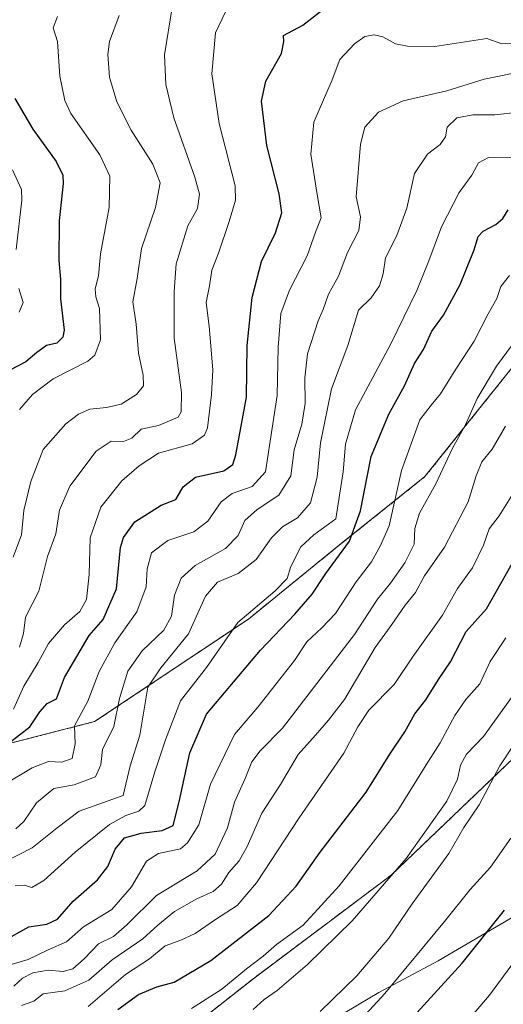
# Model space of a CAD drawing. Units: metres. Extents: x 634602 to 638057, y 4736686 to 4739066.
# Drawn here: x 637314 to 637430, y 4738706 to 4738942 of the extents above; entities that cross this region are included whole.
import ezdxf

# ---------------------------------------------------------------- set-up
doc = ezdxf.new("R2010")
doc.units = ezdxf.units.M
doc.header["$MEASUREMENT"] = 0
doc.linetypes.add('TRAZOS', pattern=[0.75, 0.5, -0.25])
for name, color, linetype, lineweight in [('Arbolado forestal', 92, 'TRAZOS', 0), ('Arbolado forestal CxS', 92, 'Continuous', 0), ('Curva de nivel maestra', 36, 'Continuous', 30), ('Curva de nivel normal', 36, 'Continuous', 0), ('Municipio', 9, 'Continuous', 13), ('Municipio CxS', 142, 'Continuous', 0)]:
    doc.layers.add(name, color=color, linetype=linetype, lineweight=lineweight)

# ---------------------------------------------------------------- blocks, each defined once
blk = doc.blocks.new('*U165')
at = {"layer": 'Curva de nivel normal', "color": 36, "linetype": 'Continuous', "lineweight": 0}
blk.add_polyline3d([(637312.21, 4738709.9, 760), (637314.24, 4738711.84, 760), (637316.73, 4738713.05, 760), (637320.45, 4738713.7, 760), (637324.06, 4738713.37, 760), (637326.32, 4738714.06, 760), (637329.08, 4738716.47, 760), (637332.54, 4738720.04, 760), (637336.12, 4738721.85, 760), (637339.32, 4738724.58, 760), (637346.47, 4738731.66, 760), (637356.2, 4738737.56, 760), (637360.58, 4738741.6, 760), (637363.48, 4738747.9, 760), (637365.2, 4738754.11, 760), (637367.78, 4738759.78, 760), (637369.39, 4738763.77, 760), (637371.39, 4738766.43, 760), (637376.72, 4738771.86, 760), (637394.05, 4738794.32, 760), (637399.56, 4738802.8, 760), (637402.72, 4738806.72, 760), (637406.17, 4738811.6, 760), (637408.34, 4738816.04, 760), (637408.54, 4738819.81, 760), (637409.68, 4738823.47, 760), (637413.58, 4738830.53, 760), (637417.61, 4738839.1, 760), (637420.62, 4738844.52, 760), (637423.5, 4738851.04, 760), (637428.19, 4738858.82, 760), (637432.01, 4738864.03, 760)], dxfattribs=at)
blk = doc.blocks.new('*U167')
at = {"layer": 'Curva de nivel normal', "color": 36, "linetype": 'Continuous', "lineweight": 0}
blk.add_polyline3d([(637312.02, 4738812.95, 710), (637313.98, 4738818.27, 710), (637314.61, 4738824.1, 710), (637316.26, 4738831.09, 710), (637319.2, 4738838.79, 710), (637324.67, 4738844.96, 710), (637327.74, 4738847.28, 710), (637330.42, 4738848.48, 710), (637334.41, 4738848.91, 710), (637338, 4738849.71, 710), (637341.62, 4738851.98, 710), (637343.31, 4738854.1, 710), (637343.28, 4738856.67, 710), (637342.15, 4738861.94, 710), (637341.55, 4738868.9, 710), (637340.78, 4738874.26, 710), (637341.8, 4738879.88, 710), (637342.88, 4738887.04, 710), (637346.18, 4738896.95, 710), (637347.3, 4738902.87, 710), (637345.55, 4738907.3, 710), (637340.4, 4738915.47, 710), (637336.93, 4738922.26, 710), (637335.18, 4738928.18, 710), (637334.78, 4738933.68, 710), (637335.14, 4738936.78, 710), (637337.46, 4738943.03, 710)], dxfattribs=at)
blk = doc.blocks.new('*U180')
at = {"layer": 'Curva de nivel normal', "color": 36, "linetype": 'Continuous', "lineweight": 0}
for points in [[(637313.44, 4738871.76, 695), (637314.43, 4738874.09, 695), (637313.4, 4738877.42, 695)], [(637312.7, 4738886.82, 695), (637314.09, 4738898.67, 695), (637314.04, 4738901.21, 695), (637311.87, 4738905.96, 695)]]:
    blk.add_polyline3d(points, dxfattribs=at)
blk = doc.blocks.new('*U184')
at = {"layer": 'Curva de nivel normal', "color": 36, "linetype": 'Continuous', "lineweight": 0}
blk.add_polyline3d([(637313.51, 4738791.3, 715), (637314.52, 4738794.6, 715), (637314.98, 4738798.48, 715), (637318.22, 4738804.77, 715), (637320.3, 4738813.1, 715), (637322.24, 4738818.51, 715), (637323.12, 4738824.19, 715), (637325.61, 4738829.98, 715), (637331.94, 4738838.37, 715), (637335.55, 4738840.79, 715), (637338.51, 4738840.67, 715), (637340.51, 4738841.54, 715), (637342.81, 4738843.7, 715), (637346.9, 4738844.55, 715), (637351.65, 4738846.55, 715), (637352.42, 4738847.81, 715), (637352.43, 4738852.46, 715), (637350.7, 4738865.52, 715), (637350.71, 4738876.76, 715), (637351.15, 4738883.42, 715), (637353.98, 4738892.49, 715), (637356.33, 4738896.7, 715), (637356.76, 4738900.11, 715), (637355.67, 4738904.16, 715), (637350.64, 4738918.41, 715), (637348.72, 4738926.42, 715), (637348.38, 4738933.55, 715), (637350.23, 4738944.94, 715)], dxfattribs=at)
blk = doc.blocks.new('*U187')
at = {"layer": 'Curva de nivel normal', "color": 36, "linetype": 'Continuous', "lineweight": 0}
blk.add_polyline3d([(637314.05, 4738705.24, 765), (637316.96, 4738706.32, 765), (637319.24, 4738708.01, 765), (637324.45, 4738708.79, 765), (637330.2, 4738711.36, 765), (637335.8, 4738716.19, 765), (637343.2, 4738721.27, 765), (637346.78, 4738724.55, 765), (637350.78, 4738727.85, 765), (637356.11, 4738730.88, 765), (637360.06, 4738732.64, 765), (637362.1, 4738734.38, 765), (637363.83, 4738737.18, 765), (637366.32, 4738739.96, 765), (637368.26, 4738743.44, 765), (637371.76, 4738751.4, 765), (637376.29, 4738758.32, 765), (637380.53, 4738765.56, 765), (637384.69, 4738770.14, 765), (637387.8, 4738773.77, 765), (637391.65, 4738778.72, 765), (637398.99, 4738791.24, 765), (637402.99, 4738796.72, 765), (637406.23, 4738801.43, 765), (637408.72, 4738804.43, 765), (637410.89, 4738808.43, 765), (637415.63, 4738815.34, 765), (637421.36, 4738826.18, 765), (637423.26, 4738832.48, 765), (637424.65, 4738835.83, 765), (637427.13, 4738838.9, 765), (637430.36, 4738844.36, 765)], dxfattribs=at)
blk = doc.blocks.new('*U190')
at = {"layer": 'Curva de nivel normal', "color": 36, "linetype": 'Continuous', "lineweight": 0}
blk.add_polyline3d([(637313.56, 4738848.43, 705), (637316.67, 4738852.01, 705), (637321.62, 4738855.74, 705), (637329.94, 4738860.01, 705), (637331.62, 4738861.44, 705), (637332.96, 4738865.1, 705), (637332.74, 4738872.63, 705), (637331.85, 4738875.42, 705), (637331.74, 4738877.38, 705), (637332.5, 4738880.48, 705), (637333.02, 4738885.81, 705), (637335.12, 4738896.92, 705), (637335.27, 4738904.4, 705), (637332.83, 4738909.6, 705), (637325.91, 4738919.5, 705), (637324.44, 4738922.64, 705), (637323.22, 4738928.44, 705), (637322.67, 4738936.76, 705), (637321.66, 4738940.09, 705), (637322.68, 4738942.77, 705)], dxfattribs=at)
blk = doc.blocks.new('*U201')
at = {"layer": 'Curva de nivel normal', "color": 36, "linetype": 'Continuous', "lineweight": 0}
blk.add_polyline3d([(637435.82, 4738720.43, 805), (637426.44, 4738707.7, 805), (637415.19, 4738694.54, 805)], dxfattribs=at)
blk = doc.blocks.new('*U216')
at = {"layer": 'Curva de nivel maestra', "color": 36, "linetype": 'Continuous', "lineweight": 30}
blk.add_polyline3d([(637311.04, 4738768.3, 725), (637316, 4738772.15, 725), (637318.43, 4738775.77, 725), (637320.2, 4738777.77, 725), (637322.39, 4738778.94, 725), (637324.34, 4738784.05, 725), (637330.29, 4738794.1, 725), (637333.67, 4738797.95, 725), (637336.83, 4738805.34, 725), (637337.84, 4738815.23, 725), (637338.51, 4738817.67, 725), (637341.24, 4738821.45, 725), (637347.6, 4738825.41, 725), (637351.14, 4738826.78, 725), (637352.89, 4738829.79, 725), (637355.79, 4738832.14, 725), (637362.64, 4738833.66, 725), (637364.78, 4738835.18, 725), (637365.48, 4738837.47, 725), (637368.05, 4738851.37, 725), (637368.28, 4738863.79, 725), (637369.43, 4738875.33, 725), (637371.71, 4738883.95, 725), (637375.07, 4738890.85, 725), (637376.54, 4738895.64, 725), (637375.94, 4738900.2, 725), (637372.99, 4738911.81, 725), (637371.68, 4738922.43, 725), (637372.72, 4738927.26, 725), (637376.49, 4738933.91, 725), (637377.06, 4738936.81, 725), (637376.98, 4738938.23, 725), (637381.59, 4738940.7, 725), (637387.75, 4738945.51, 725)], dxfattribs=at)
blk = doc.blocks.new('*U220')
at = {"layer": 'Curva de nivel maestra', "color": 36, "linetype": 'Continuous', "lineweight": 30}
blk.add_polyline3d([(637312.44, 4738923.08, 700), (637316.73, 4738915.7, 700), (637322.34, 4738907.98, 700), (637323.92, 4738904.67, 700), (637324, 4738902.64, 700), (637323.05, 4738893.69, 700), (637322.98, 4738884.28, 700), (637323.35, 4738879.58, 700), (637323.36, 4738874.95, 700), (637324.25, 4738867.41, 700), (637323.95, 4738865.79, 700), (637322.49, 4738864.34, 700), (637320.05, 4738863.74, 700), (637317.68, 4738862.1, 700), (637315.08, 4738859.87, 700), (637309.4, 4738856.9, 700)], dxfattribs=at)

msp = doc.modelspace()

# ---------------------------------------------------------------- linework, layer by layer
at = {"layer": 'Arbolado forestal', "color": 92, "linetype": 'TRAZOS', "lineweight": 0}
for points in [[(637103.72, 4738675.58, 766.17), (637135.21, 4738679.98, 772.61), (637166.08, 4738707.24, 768.41), (637183.78, 4738726.9, 763.04), (637201.57, 4738743.32, 757.88), (637234.42, 4738759.74, 744.18), (637278.21, 4738759.74, 734.51), (637331.59, 4738773.43, 732.4), (637368.54, 4738798.06, 746.27), (637390.44, 4738815.85, 748.85), (637410.97, 4738832.28, 758.41), (637432.87, 4738859.65, 761.61), (637462.98, 4738876.07, 763.52), (637502.67, 4738899.34, 753.87), (637528.28, 4738895.07, 753.85), (637539.12, 4738894.54, 753.24), (637564.87, 4738895.05, 767.35), (637588.92, 4738895.56, 775.97), (637607.7, 4738893.29, 784.86), (637620.44, 4738892.5, 789.1), (637637.47, 4738890.86, 794.18), (637648.66, 4738885.94, 799.91), (637648.48, 4738885.55, 800.17)], [(637103.72, 4738675.58, 766.17), (637135.21, 4738679.98, 772.61), (637166.08, 4738707.24, 768.41), (637183.78, 4738726.9, 763.04), (637201.57, 4738743.32, 757.88), (637234.42, 4738759.74, 744.18), (637278.21, 4738759.74, 734.51), (637331.59, 4738773.43, 732.4), (637368.54, 4738798.06, 746.27), (637390.44, 4738815.85, 748.85), (637410.97, 4738832.28, 758.41), (637432.87, 4738859.65, 761.61), (637462.98, 4738876.07, 763.52), (637502.67, 4738899.34, 753.87), (637528.28, 4738895.07, 753.85), (637539.12, 4738894.54, 753.24), (637564.87, 4738895.05, 767.35), (637588.92, 4738895.56, 775.97), (637607.7, 4738893.29, 784.86), (637620.44, 4738892.5, 789.1), (637637.47, 4738890.86, 794.18), (637648.66, 4738885.94, 799.91), (637648.48, 4738885.55, 800.17)], [(637141.69, 4738646.04, 790.48), (637153.56, 4738658.68, 788.87), (637231.68, 4738668.05, 794.68), (637283.69, 4738672.15, 789.16), (637331.59, 4738681.73, 784.94), (637369.91, 4738711.84, 781.57), (637402.76, 4738736.48, 784.67), (637434.23, 4738766.58, 791.55), (637475.29, 4738793.96, 802.08), (637499.93, 4738799.43, 808.89), (637535.51, 4738813.11, 807.22), (637561.96, 4738816.89, 809.13)], [(637141.69, 4738646.04, 790.48), (637153.56, 4738658.68, 788.87), (637231.68, 4738668.05, 794.68), (637283.69, 4738672.15, 789.16), (637331.59, 4738681.73, 784.94), (637369.91, 4738711.84, 781.57), (637402.76, 4738736.48, 784.67), (637434.23, 4738766.58, 791.55), (637475.29, 4738793.96, 802.08), (637499.93, 4738799.43, 808.89), (637535.51, 4738813.11, 807.22), (637561.96, 4738816.89, 809.13)]]:
    msp.add_polyline3d(points, dxfattribs=at)
at = {"layer": 'Arbolado forestal CxS', "color": 92, "linetype": 'Continuous', "lineweight": 0}
for points in [[(637629.63, 4738948.93, 750.24), (637638.16, 4738920.06, 768.39), (637652.59, 4738904.97, 786.31), (637658.5, 4738895.12, 794.13), (637657.88, 4738892.95, 795.44), (637657.88, 4738892.95, 795.44), (637648.48, 4738885.55, 800.17), (637648.66, 4738885.94, 799.91), (637637.47, 4738890.86, 794.18), (637620.44, 4738892.5, 789.1), (637607.7, 4738893.29, 784.86), (637588.92, 4738895.56, 775.97), (637564.87, 4738895.05, 767.35), (637539.12, 4738894.54, 753.24), (637528.28, 4738895.07, 753.85), (637502.67, 4738899.34, 753.87), (637462.98, 4738876.07, 763.52), (637432.87, 4738859.65, 761.61), (637410.97, 4738832.28, 758.41), (637390.44, 4738815.85, 748.85), (637368.54, 4738798.06, 746.27), (637331.59, 4738773.43, 732.4), (637278.21, 4738759.74, 734.51)], [(637278.21, 4738759.74, 734.51), (637331.59, 4738773.43, 732.4), (637368.54, 4738798.06, 746.27), (637390.44, 4738815.85, 748.85), (637410.97, 4738832.28, 758.41), (637432.87, 4738859.65, 761.61)], [(636959.47, 4738516.11, 781.86), (636986, 4738537.43, 783.42), (637032.64, 4738565.23, 784.86), (637072.81, 4738578.8, 785.83), (637106.18, 4738604.19, 787.27), (637120.87, 4738623.88, 789.03), (637141.69, 4738646.04, 790.48), (637153.56, 4738658.67, 788.87), (637231.68, 4738668.05, 794.68), (637283.69, 4738672.15, 789.16), (637331.59, 4738681.73, 784.94), (637369.91, 4738711.84, 781.57), (637402.76, 4738736.48, 784.67), (637434.24, 4738766.58, 791.55), (637475.29, 4738793.95, 802.08), (637499.93, 4738799.43, 808.89), (637535.51, 4738813.11, 807.22), (637561.96, 4738816.89, 809.13), (637560.29, 4738800.83, 816.89), (637556.17, 4738791.69, 820.55), (637558.65, 4738784.25, 823.36), (637599.18, 4738784.49, 828.67), (637623.64, 4738783.55, 834.88), (637688.88, 4738796.52, 853.52)], [(637434.24, 4738766.58, 791.55), (637402.76, 4738736.48, 784.67), (637369.91, 4738711.84, 781.57), (637331.59, 4738681.73, 784.94)]]:
    msp.add_polyline3d(points, dxfattribs=at)
at = {"layer": 'Curva de nivel maestra', "color": 36, "linetype": 'Continuous', "lineweight": 30}
for points in [[(637309.45, 4738720.62, 750), (637315.78, 4738724.15, 750), (637320.12, 4738724.74, 750), (637322.66, 4738725.97, 750), (637326.42, 4738730.31, 750), (637332.26, 4738735.44, 750), (637334.77, 4738738.63, 750), (637336.5, 4738742.81, 750), (637338.78, 4738745.48, 750), (637342.78, 4738746.64, 750), (637347.82, 4738747.26, 750), (637350.48, 4738748.51, 750), (637351.89, 4738754.18, 750), (637354.43, 4738765.92, 750), (637358.44, 4738775.18, 750), (637371.45, 4738790.62, 750), (637379.73, 4738799.23, 750), (637383.88, 4738804.03, 750), (637387.12, 4738809.02, 750), (637392.87, 4738816.76, 750), (637395.49, 4738824.02, 750), (637398.08, 4738837.07, 750), (637402.3, 4738847.3, 750), (637406.05, 4738854.07, 750), (637408.46, 4738859.47, 750), (637410.59, 4738862.84, 750), (637412.59, 4738867.17, 750), (637415.42, 4738871.02, 750), (637419.43, 4738878.42, 750), (637422.82, 4738886.76, 750), (637423.73, 4738889.92, 750), (637424.97, 4738891.22, 750), (637428, 4738892.81, 750), (637429.68, 4738894.26, 750), (637431, 4738896.35, 750)], [(637337.13, 4738704.32, 775), (637342.12, 4738707.87, 775), (637346.51, 4738709.76, 775), (637350.69, 4738710.83, 775), (637359.53, 4738716.02, 775), (637373.44, 4738726.88, 775), (637380.03, 4738733.94, 775), (637385.82, 4738742.11, 775), (637396.84, 4738756.46, 775), (637402.53, 4738765.65, 775), (637406.12, 4738771, 775), (637408.54, 4738775.3, 775), (637411.16, 4738778.69, 775), (637414.23, 4738783.52, 775), (637417.11, 4738787.75, 775), (637420.86, 4738795.07, 775), (637425.77, 4738800.48, 775), (637442.27, 4738829.67, 775)], [(637402.3, 4738696.11, 800), (637419.89, 4738715.44, 800), (637430.07, 4738728.11, 800)]]:
    msp.add_polyline3d(points, dxfattribs=at)
at = {"layer": 'Curva de nivel normal', "color": 36, "linetype": 'Continuous', "lineweight": 0}
for points in [[(637312.06, 4738776.42, 720), (637314.57, 4738781.93, 720), (637317.99, 4738787.61, 720), (637320.5, 4738792.2, 720), (637324.38, 4738796.68, 720), (637328, 4738799.91, 720), (637329.66, 4738802.77, 720), (637330.27, 4738808.77, 720), (637330.52, 4738817.57, 720), (637333.05, 4738824.96, 720), (637338.12, 4738831.29, 720), (637342.33, 4738834.88, 720), (637346.94, 4738837.87, 720), (637355.02, 4738840.14, 720), (637358, 4738842.21, 720), (637358.7, 4738844.03, 720), (637359.66, 4738852, 720), (637360.03, 4738857.96, 720), (637359.15, 4738868.42, 720), (637358.37, 4738874.09, 720), (637359.17, 4738878.09, 720), (637359.77, 4738881.89, 720), (637361.38, 4738885.96, 720), (637363.9, 4738893.56, 720), (637365.43, 4738898.67, 720), (637365.36, 4738902.13, 720), (637361.48, 4738917.05, 720), (637359.72, 4738929.04, 720), (637360.66, 4738938.83, 720), (637363, 4738943.9, 720)], [(637309.64, 4738758.19, 730), (637316.54, 4738762.32, 730), (637320.51, 4738763.83, 730), (637323.73, 4738763.68, 730), (637326.17, 4738764.54, 730), (637326.93, 4738768.07, 730), (637326.76, 4738772.43, 730), (637329.94, 4738778.36, 730), (637332.7, 4738785.47, 730), (637336.48, 4738792.36, 730), (637341.69, 4738799.77, 730), (637343.98, 4738805.77, 730), (637344.19, 4738810.1, 730), (637345.25, 4738813.94, 730), (637349.17, 4738816.94, 730), (637355.44, 4738819.04, 730), (637358.77, 4738821.54, 730), (637362, 4738826.22, 730), (637364.62, 4738828.19, 730), (637369.45, 4738829.88, 730), (637372.62, 4738833.44, 730), (637373.8, 4738840.79, 730), (637375.46, 4738851.76, 730), (637375.72, 4738863.35, 730), (637376.33, 4738871.42, 730), (637378.44, 4738877.09, 730), (637382.65, 4738885.32, 730), (637384.64, 4738891.01, 730), (637386.04, 4738894.44, 730), (637385.09, 4738900.04, 730), (637383.54, 4738909.72, 730), (637384.3, 4738917.43, 730), (637388.63, 4738927.59, 730), (637390.54, 4738932.42, 730), (637394, 4738936.26, 730), (637396.51, 4738938.01, 730), (637398.73, 4738938.42, 730), (637400.81, 4738937.89, 730), (637403.88, 4738936.23, 730), (637406.77, 4738935.63, 730), (637413.36, 4738935.61, 730), (637425.83, 4738937.48, 730), (637429.46, 4738936.24, 730), (637433.24, 4738936.28, 730)], [(637312.65, 4738747.64, 735), (637314.61, 4738749.42, 735), (637317.65, 4738753.91, 735), (637321.82, 4738757.4, 735), (637326.71, 4738758.26, 735), (637331.76, 4738760.2, 735), (637333.08, 4738763.03, 735), (637333.48, 4738766.72, 735), (637336.24, 4738772.27, 735), (637337.54, 4738778.95, 735), (637339.56, 4738785.56, 735), (637343, 4738790.43, 735), (637348.24, 4738795.43, 735), (637350.05, 4738798.78, 735), (637350.75, 4738803.81, 735), (637352.37, 4738807.85, 735), (637355.75, 4738810.94, 735), (637363.05, 4738815.02, 735), (637366.08, 4738818.11, 735), (637367.72, 4738821.71, 735), (637370.65, 4738824.36, 735), (637375.82, 4738827.81, 735), (637378.72, 4738832.47, 735), (637379.53, 4738838.73, 735), (637381.34, 4738844.88, 735), (637382.22, 4738849.84, 735), (637382.14, 4738855.98, 735), (637382.73, 4738861.74, 735), (637385.27, 4738869.73, 735), (637386.5, 4738872.42, 735), (637387.75, 4738876.1, 735), (637390.19, 4738880.45, 735), (637392.37, 4738886.1, 735), (637395.09, 4738891.42, 735), (637395.44, 4738894.67, 735), (637394.4, 4738899.5, 735), (637395.44, 4738912.14, 735), (637396.55, 4738916.24, 735), (637399.78, 4738919.84, 735), (637405.73, 4738922.52, 735), (637416.21, 4738924.9, 735), (637425.22, 4738927.74, 735), (637435.11, 4738929.76, 735)], [(637309.98, 4738739.76, 740), (637316.58, 4738743.12, 740), (637322.62, 4738747.92, 740), (637327.91, 4738751.95, 740), (637338.45, 4738755.7, 740), (637340.12, 4738762.78, 740), (637342.49, 4738770.14, 740), (637344.41, 4738781.67, 740), (637347.48, 4738786.37, 740), (637354.18, 4738794.49, 740), (637358.21, 4738803.55, 740), (637361.11, 4738806.96, 740), (637366.11, 4738808.98, 740), (637370.44, 4738812.33, 740), (637374.11, 4738817.58, 740), (637376.77, 4738820.2, 740), (637380.32, 4738822.36, 740), (637383.43, 4738825.94, 740), (637385.1, 4738832.13, 740), (637385.85, 4738840.39, 740), (637388.52, 4738853.34, 740), (637392.43, 4738863.78, 740), (637395.03, 4738872.29, 740), (637398.04, 4738875.24, 740), (637400.04, 4738878.08, 740), (637400.93, 4738880.96, 740), (637401.52, 4738884.83, 740), (637404.23, 4738890.16, 740), (637406.58, 4738896.76, 740), (637408.49, 4738905.09, 740), (637411.61, 4738909.76, 740), (637414.6, 4738912.04, 740), (637415.88, 4738913.89, 740), (637416.29, 4738916.17, 740), (637418.66, 4738918.47, 740), (637422.44, 4738919.15, 740), (637427.77, 4738919.19, 740), (637437.77, 4738920.26, 740)], [(637312.5, 4738733.97, 745), (637314.63, 4738734.14, 745), (637316.46, 4738733.56, 745), (637319.37, 4738735.3, 745), (637326.93, 4738742.07, 745), (637335.16, 4738748.73, 745), (637339.12, 4738750.84, 745), (637342.25, 4738751.92, 745), (637343.69, 4738753.32, 745), (637346.08, 4738761.4, 745), (637348.64, 4738769.05, 745), (637352.25, 4738778.43, 745), (637358.44, 4738786.4, 745), (637366.01, 4738797.22, 745), (637374.86, 4738804.77, 745), (637377.87, 4738807.82, 745), (637378.76, 4738810.71, 745), (637381.16, 4738815.43, 745), (637384.25, 4738818.27, 745), (637389.55, 4738822.1, 745), (637391.28, 4738833.41, 745), (637391.9, 4738840.1, 745), (637394.24, 4738848.29, 745), (637402.78, 4738864.18, 745), (637409, 4738876.95, 745), (637411.88, 4738884.09, 745), (637414.95, 4738892.25, 745), (637419.16, 4738900.49, 745), (637422.24, 4738904.68, 745), (637423.86, 4738907.63, 745), (637426.26, 4738908.9, 745), (637432.12, 4738909.01, 745)], [(637310.15, 4738714.69, 755), (637315.64, 4738716.27, 755), (637320.43, 4738718.6, 755), (637324.79, 4738720.57, 755), (637328.88, 4738724.11, 755), (637335.7, 4738728.3, 755), (637340.45, 4738733.73, 755), (637344.07, 4738739.92, 755), (637346.94, 4738741.73, 755), (637352.19, 4738742.91, 755), (637353.93, 4738744.28, 755), (637356.61, 4738748.64, 755), (637359.41, 4738758.4, 755), (637365.21, 4738770.34, 755), (637370.81, 4738776.9, 755), (637379.65, 4738788.1, 755), (637382.62, 4738792.61, 755), (637386.22, 4738795.93, 755), (637389.49, 4738799.43, 755), (637394.44, 4738807.03, 755), (637398.15, 4738811.81, 755), (637400.32, 4738815.69, 755), (637402.39, 4738820.43, 755), (637405.29, 4738833.77, 755), (637409.73, 4738845.95, 755), (637412.42, 4738849.4, 755), (637414.73, 4738852.18, 755), (637418.35, 4738858.08, 755), (637422.76, 4738864.8, 755), (637426.17, 4738871.34, 755), (637428.2, 4738875.04, 755), (637429.18, 4738877.94, 755), (637431.26, 4738880.56, 755)], [(637330.07, 4738704.98, 770), (637339.01, 4738712.66, 770), (637344.75, 4738716.45, 770), (637348.54, 4738719.58, 770), (637352.27, 4738720.92, 770), (637355.77, 4738722.53, 770), (637360.6, 4738725.88, 770), (637365.87, 4738729.29, 770), (637370.51, 4738734.71, 770), (637380.71, 4738750.28, 770), (637391.49, 4738765.86, 770), (637394.81, 4738772.21, 770), (637397.49, 4738776.2, 770), (637403.53, 4738782.35, 770), (637408.15, 4738789.18, 770), (637415.22, 4738799.01, 770), (637418.82, 4738805.4, 770), (637422.4, 4738810.34, 770), (637425, 4738815.77, 770), (637426.4, 4738819.77, 770), (637428.79, 4738822.83, 770), (637432.79, 4738829.29, 770)], [(637354.89, 4738704.49, 780), (637362.14, 4738709.16, 780), (637368.11, 4738714.09, 780), (637372.11, 4738717.12, 780), (637375.33, 4738719.86, 780), (637381.66, 4738724.54, 780), (637390.35, 4738733.96, 780), (637404.41, 4738752.08, 780), (637411.28, 4738763.04, 780), (637414.64, 4738768.36, 780), (637418.11, 4738774.9, 780), (637420.79, 4738778.78, 780), (637424.13, 4738782.53, 780), (637426.6, 4738787.88, 780), (637430.43, 4738793.55, 780)], [(637369.67, 4738704.26, 785), (637372.34, 4738706.68, 785), (637375.44, 4738708.81, 785), (637382.77, 4738715.13, 785), (637393.44, 4738725.6, 785), (637406.44, 4738740.52, 785), (637416.24, 4738754.32, 785), (637418.78, 4738759.6, 785), (637419.53, 4738762.98, 785), (637420.93, 4738765.64, 785), (637425.06, 4738769.82, 785), (637434.65, 4738783.19, 785)], [(637385.77, 4738703.79, 790), (637394.56, 4738712.34, 790), (637402.27, 4738721.42, 790), (637407.9, 4738729.68, 790), (637416.68, 4738741.72, 790), (637420.29, 4738748.01, 790), (637424.01, 4738753.44, 790), (637428.96, 4738762.77, 790), (637432.4, 4738768.05, 790)], [(637388.44, 4738694.09, 795), (637401.35, 4738708.16, 795), (637415.67, 4738725.41, 795), (637421.82, 4738733.11, 795), (637426.68, 4738738.44, 795), (637431.63, 4738745.44, 795)]]:
    msp.add_polyline3d(points, dxfattribs=at)
at = {"layer": 'Municipio', "color": 9, "linetype": 'Continuous', "lineweight": 13}
msp.add_polyline3d([(637560.26, 4738800.76, 816.91), (637529.67, 4738783.75, 819.26), (637487.14, 4738758.35, 814.56), (637443.96, 4738733.44, 803.47), (637414.14, 4738715.95, 797.45), (637399.89, 4738708.37, 794.11), (637359.86, 4738684.57, 790.77), (637317.8, 4738660.33, 797.08), (637279.07, 4738639.24, 809.71), (637272.21, 4738634.56, 812.86), (637264.37, 4738629.2, 815.38), (637261.28, 4738627.1, 816.64), (637240.63, 4738605.33, 828.4), (637208.09, 4738569.84, 825.27), (637165.4, 4738521.81, 795.92), (637093.86, 4738442.23, 756.05), (637032.23, 4738374.4, 750.12), (636990.98, 4738329.22, 763.9), (636973.17, 4738309.96, 771.89), (636946.4, 4738280.62, 778.58)], dxfattribs=at)
msp.add_polyline3d([(637560.26, 4738800.76, 816.91), (637529.67, 4738783.75, 819.26), (637487.14, 4738758.35, 814.56), (637443.96, 4738733.44, 803.47), (637414.14, 4738715.95, 797.45), (637399.89, 4738708.37, 794.11), (637359.86, 4738684.57, 790.77), (637317.8, 4738660.33, 797.08), (637279.07, 4738639.24, 809.71), (637272.21, 4738634.56, 812.86), (637264.37, 4738629.2, 815.38), (637261.28, 4738627.1, 816.64), (637240.63, 4738605.33, 828.4), (637208.09, 4738569.84, 825.27), (637165.4, 4738521.81, 795.92), (637093.86, 4738442.23, 756.05), (637032.23, 4738374.4, 750.12), (636990.98, 4738329.22, 763.9), (636973.17, 4738309.96, 771.89), (636946.4, 4738280.62, 778.58)], dxfattribs=at)
at = {"layer": 'Municipio CxS', "color": 142, "linetype": 'Continuous', "lineweight": 0}
for points in [[(637359.86, 4738684.57, 790.77), (637399.89, 4738708.37, 794.11), (637414.14, 4738715.95, 797.45), (637443.96, 4738733.44, 803.47), (637487.14, 4738758.35, 814.56), (637529.67, 4738783.75, 819.26), (637560.26, 4738800.76, 816.91), (637569.67, 4738891.28, 771.59), (637577.26, 4738979.08, 727.64), (637549.22, 4738989.22, 716.76), (637367.28, 4739045.16, 679.53), (637347.79, 4739053.23, 676.81), (637347.46, 4739053.33, 676.75), (638010.34, 4739066.44, 802.63)], [(637359.86, 4738684.57, 790.77), (637399.89, 4738708.37, 794.11), (637414.14, 4738715.95, 797.45), (637443.96, 4738733.44, 803.47), (637487.14, 4738758.35, 814.56), (637529.67, 4738783.75, 819.26), (637560.26, 4738800.76, 816.91), (637569.67, 4738891.28, 771.59), (637577.26, 4738979.08, 727.64), (637549.22, 4738989.22, 716.76), (637367.28, 4739045.16, 679.53), (637347.79, 4739053.23, 676.81), (637347.46, 4739053.33, 676.75), (638010.34, 4739066.44, 802.63)], [(635232.77, 4739011.51, 712.47), (637292.28, 4739052.24, 650.45), (637347.46, 4739053.33, 676.75), (637347.79, 4739053.23, 676.81), (637367.28, 4739045.16, 679.53), (637549.22, 4738989.22, 716.76), (637577.26, 4738979.08, 727.64), (637569.67, 4738891.28, 771.59), (637560.26, 4738800.76, 816.91), (637529.67, 4738783.75, 819.26), (637487.14, 4738758.35, 814.56), (637443.96, 4738733.44, 803.47), (637414.14, 4738715.95, 797.45), (637399.89, 4738708.37, 794.11), (637359.86, 4738684.57, 790.77)], [(635232.77, 4739011.51, 712.47), (637292.28, 4739052.24, 650.45), (637347.46, 4739053.33, 676.75), (637347.79, 4739053.23, 676.81), (637367.28, 4739045.16, 679.53), (637549.22, 4738989.22, 716.76), (637577.26, 4738979.08, 727.64), (637569.67, 4738891.28, 771.59), (637560.26, 4738800.76, 816.91), (637529.67, 4738783.75, 819.26), (637487.14, 4738758.35, 814.56), (637443.96, 4738733.44, 803.47), (637414.14, 4738715.95, 797.45), (637399.89, 4738708.37, 794.11), (637359.86, 4738684.57, 790.77)]]:
    msp.add_polyline3d(points, dxfattribs=at)

# ---------------------------------------------------------------- block references
at = {"layer": 'Curva de nivel maestra', "color": 36, "linetype": 'Continuous', "lineweight": 30}
for name in ['*U220', '*U216']:
    msp.add_blockref(name, (0, 0), dxfattribs=at)
at = {"layer": 'Curva de nivel normal', "color": 36, "linetype": 'Continuous', "lineweight": 0}
for name in ['*U201', '*U187', '*U165', '*U180', '*U190', '*U167', '*U184']:
    msp.add_blockref(name, (0, 0), dxfattribs=at)

doc.saveas('drawing.dxf')
